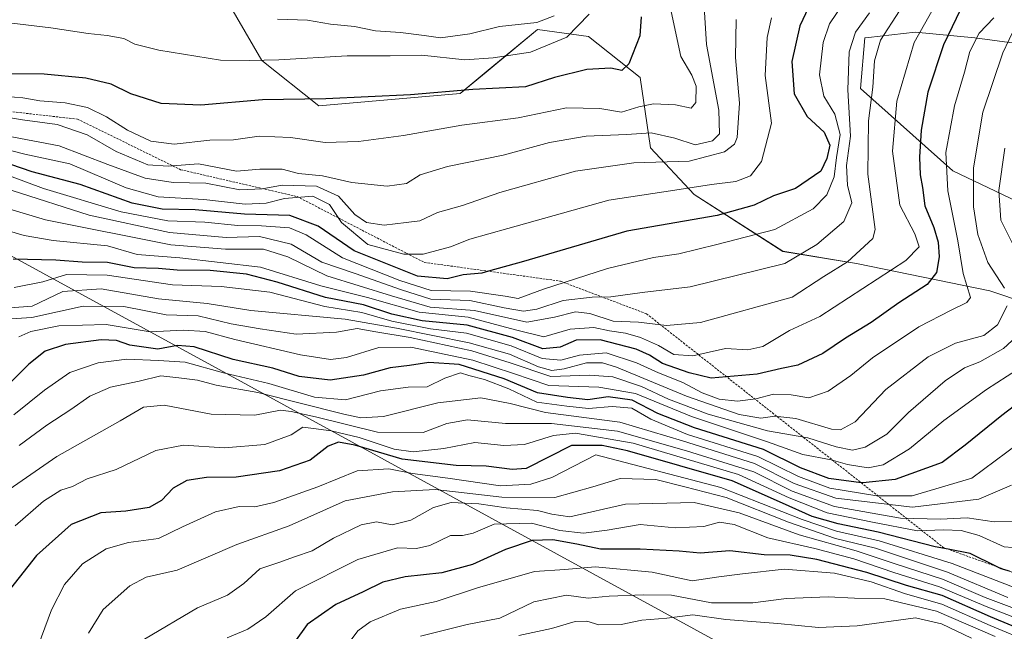
# Model space of a CAD drawing. Units: metres. Extents: x 641228 to 644680, y 4746076 to 4748460.
# Drawn here: x 644347 to 644569, y 4746483 to 4746621 of the extents above; entities that cross this region are included whole.
import ezdxf

# ---------------------------------------------------------------- set-up
doc = ezdxf.new("R2010")
doc.units = ezdxf.units.M
doc.header["$MEASUREMENT"] = 0
doc.linetypes.add('TRAZOS', pattern=[0.75, 0.5, -0.25])
for name, color, linetype, lineweight in [('Arbolado forestal CxS', 92, 'Continuous', 0), ('Curva de nivel maestra', 36, 'Continuous', 30), ('Curva de nivel normal', 36, 'Continuous', 0), ('Escarpado lineal', 39, 'TRAZOS', 0), ('Matorral CxS', 135, 'Continuous', 0)]:
    doc.layers.add(name, color=color, linetype=linetype, lineweight=lineweight)

# ---------------------------------------------------------------- blocks, each defined once
blk = doc.blocks.new('*U150')
at = {"layer": 'Arbolado forestal CxS', "color": 92, "linetype": 'Continuous', "lineweight": 0}
for points in [[(644598.6201, 4746548.1841, 1183.9029), (644565.3039, 4746559.3757, 1215.7382), (644535.2925, 4746565.5741, 1230.9171), (644518.7087, 4746568.3133, 1239.0493), (644498.6881, 4746581.1243, 1251.4338), (644488.8887, 4746591.6633, 1259.8684), (644486.5741, 4746607.4779, 1272.0187), (644474.9035, 4746616.6969, 1276.9731), (644463.4297, 4746618.3013, 1280.279), (644451.8749, 4746608.7253, 1275.0554), (644446.0195, 4746603.8727, 1272.0814), (644414.1269, 4746601.0773, 1272.3592), (644401.3265, 4746611.3253, 1277.7085), (644378.2877, 4746651.0321, 1299.0315), (644365.4871, 4746666.4031, 1313.4507), (644339.8879, 4746677.9313, 1319.3727)], [(644589.3279, 4746612.7153, 1194.9023), (644561.9213, 4746616.4405, 1217.4043), (644548.5285, 4746617.7267, 1227.1115), (644537.9965, 4746616.5227, 1234.2978), (644537.1517, 4746616.4261, 1234.8983), (644536.1783, 4746604.9701, 1234.8211), (644556.9815, 4746586.4641, 1216.5042), (644629.0027, 4746552.1577, 1161.3517)]]:
    blk.add_polyline3d(points, dxfattribs=at)
blk = doc.blocks.new('*U151')
at = {"layer": 'Matorral CxS', "color": 135, "linetype": 'Continuous', "lineweight": 0}
for points in [[(644339.89, 4746677.93, 1319.37), (644365.49, 4746666.4, 1313.45), (644378.29, 4746651.03, 1299.03), (644401.33, 4746611.33, 1277.71), (644414.13, 4746601.08, 1272.36), (644446.02, 4746603.87, 1272.08), (644451.87, 4746608.73, 1275.06), (644463.43, 4746618.3, 1280.28), (644474.9, 4746616.7, 1276.97), (644486.57, 4746607.48, 1272.02), (644488.89, 4746591.66, 1259.87), (644498.69, 4746581.12, 1251.43), (644518.71, 4746568.31, 1239.05), (644535.29, 4746565.57, 1230.92), (644565.3, 4746559.38, 1215.74), (644598.62, 4746548.18, 1183.9)], [(644629, 4746552.16, 1161.35), (644556.98, 4746586.46, 1216.5), (644536.18, 4746604.97, 1234.82), (644537.15, 4746616.43, 1234.9), (644538, 4746616.52, 1234.3), (644548.53, 4746617.73, 1227.11), (644561.92, 4746616.44, 1217.4), (644589.33, 4746612.72, 1194.9)], [(644442.2, 4746817.27, 1367.2), (644512.12, 4746773.89, 1321.13), (644568.49, 4746755.05, 1283.14), (644653.51, 4746709.66, 1213.43), (644668.57, 4746699.38, 1196.04), (644669.87, 4746637.72, 1153.61), (644654.65, 4746644.8, 1163.44), (644639.29, 4746637.12, 1167.31), (644630.33, 4746616.62, 1169.03), (644626.49, 4746601.25, 1167.73), (644645.69, 4746576.92, 1152.87), (644668.73, 4746539.77, 1134.69), (644671.98, 4746537.56, 1132.35), (644673.51, 4746464.96, 1125.58), (644672.43, 4746465.77, 1126.5), (644650.66, 4746468.33, 1141.69), (644674.04, 4746440.02, 1124.13), (644675.27, 4746381.26, 1058.76), (644675.27, 4746381.26, 1058.76), (644561.06, 4746449.12, 1100.77), (644343.87, 4746567.84, 1223.71), (644254.27, 4746602.43, 1220.82), (644215.87, 4746640.85, 1233.23), (644020.12, 4746736.82, 1240.73)]]:
    blk.add_polyline3d(points, dxfattribs=at)
blk = doc.blocks.new('*U155')
at = {"layer": 'Arbolado forestal CxS', "color": 92, "linetype": 'Continuous', "lineweight": 0}
for points in [[(644339.8879, 4746677.9313, 1319.3727), (644365.4871, 4746666.4031, 1313.4507), (644378.2877, 4746651.0321, 1299.0315), (644401.3265, 4746611.3253, 1277.7085), (644414.1269, 4746601.0773, 1272.3592), (644446.0195, 4746603.8727, 1272.0814), (644451.8749, 4746608.7253, 1275.0554), (644463.4297, 4746618.3013, 1280.279), (644474.9035, 4746616.6969, 1276.9731), (644486.5741, 4746607.4779, 1272.0187), (644488.8887, 4746591.6633, 1259.8684), (644498.6881, 4746581.1243, 1251.4338), (644518.7087, 4746568.3133, 1239.0493), (644535.2925, 4746565.5741, 1230.9171), (644565.3039, 4746559.3757, 1215.7382), (644598.6201, 4746548.1841, 1183.9029)], [(644629.0027, 4746552.1577, 1161.3517), (644556.9815, 4746586.4641, 1216.5042), (644536.1783, 4746604.9701, 1234.8211), (644537.1517, 4746616.4261, 1234.8983), (644537.9965, 4746616.5227, 1234.2978), (644548.5285, 4746617.7267, 1227.1115), (644561.9213, 4746616.4405, 1217.4043), (644589.3279, 4746612.7153, 1194.9023)]]:
    blk.add_polyline3d(points, dxfattribs=at)
blk = doc.blocks.new('*U160')
at = {"layer": 'Matorral CxS', "color": 135, "linetype": 'Continuous', "lineweight": 0}
for points in [[(644339.8879, 4746677.9313, 1319.3727), (644365.4871, 4746666.4031, 1313.4507), (644378.2877, 4746651.0321, 1299.0315), (644401.3265, 4746611.3253, 1277.7085), (644414.1269, 4746601.0773, 1272.3592), (644446.0195, 4746603.8727, 1272.0814), (644451.8749, 4746608.7253, 1275.0554), (644463.4297, 4746618.3013, 1280.279), (644474.9035, 4746616.6969, 1276.9731), (644486.5741, 4746607.4779, 1272.0187), (644488.8887, 4746591.6633, 1259.8684), (644498.6881, 4746581.1243, 1251.4338), (644518.7087, 4746568.3133, 1239.0493), (644535.2925, 4746565.5741, 1230.9171), (644565.3039, 4746559.3757, 1215.7382), (644598.6201, 4746548.1841, 1183.9029)], [(644629.0027, 4746552.1577, 1161.3517), (644556.9815, 4746586.4641, 1216.5042), (644536.1783, 4746604.9701, 1234.8211), (644537.1517, 4746616.4261, 1234.8983), (644537.9965, 4746616.5227, 1234.2978), (644548.5285, 4746617.7267, 1227.1115), (644561.9213, 4746616.4405, 1217.4043), (644589.3279, 4746612.7153, 1194.9023)]]:
    blk.add_polyline3d(points, dxfattribs=at)
blk = doc.blocks.new('*U169')
at = {"layer": 'Curva de nivel normal', "color": 36, "linetype": 'Continuous', "lineweight": 0}
blk.add_polyline3d([(644532.33, 4746624.24, 1245), (644529.22, 4746619.61, 1245), (644527.77, 4746615.4, 1245), (644526.96, 4746608.11, 1245), (644527.94, 4746603.25, 1245), (644530.42, 4746599.24, 1245), (644531.64, 4746594.64, 1245), (644530.8, 4746589.49, 1245), (644530.28, 4746585.12, 1245), (644528.59, 4746581.01, 1245), (644525.5, 4746577.88, 1245), (644516.92, 4746573.2, 1245), (644503.83, 4746569.83, 1245), (644495.25, 4746567.72, 1245), (644489.58, 4746566.9, 1245), (644479.22, 4746564.48, 1245), (644464.8, 4746559.77, 1245), (644459.03, 4746557.68, 1245), (644456.16, 4746558.24, 1245), (644448.36, 4746559.37, 1245), (644439.43, 4746559.51, 1245), (644432.42, 4746561.74, 1245), (644419.5, 4746566.82, 1245), (644411.28, 4746572.01, 1245), (644407.53, 4746573.63, 1245), (644401.25, 4746574.08, 1245), (644395.9, 4746574.14, 1245), (644388.48, 4746574.9, 1245), (644380.17, 4746575.16, 1245), (644369.6, 4746577.25, 1245), (644352.16, 4746582.48, 1245), (644338.56, 4746587.54, 1245)], dxfattribs=at)
blk = doc.blocks.new('*U174')
at = {"layer": 'Curva de nivel normal', "color": 36, "linetype": 'Continuous', "lineweight": 0}
blk.add_polyline3d([(644501, 4746623.44, 1265), (644501.49, 4746614.91, 1265), (644504.25, 4746600.13, 1265), (644504.46, 4746594.82, 1265), (644502.87, 4746593.19, 1265), (644498.98, 4746592.28, 1265), (644494.34, 4746593.81, 1265), (644489.03, 4746595.02, 1265), (644483.48, 4746594.66, 1265), (644474.37, 4746594.23, 1265), (644466.11, 4746592.83, 1265), (644455.72, 4746590.02, 1265), (644443.16, 4746587.42, 1265), (644436.97, 4746585.54, 1265), (644433.9, 4746583.57, 1265), (644429.56, 4746583, 1265), (644421.57, 4746583.82, 1265), (644414.97, 4746585.29, 1265), (644409.55, 4746585.87, 1265), (644405.86, 4746586.82, 1265), (644400.88, 4746586.83, 1265), (644395.58, 4746586.36, 1265), (644387.08, 4746588, 1265), (644380.23, 4746587.5, 1265), (644375.66, 4746587.83, 1265), (644368.5, 4746590.82, 1265), (644361.98, 4746594.55, 1265), (644355.2, 4746596.9, 1265), (644347.43, 4746597.93, 1265), (644336.34, 4746599.72, 1265)], dxfattribs=at)
blk = doc.blocks.new('*U181')
at = {"layer": 'Curva de nivel normal', "color": 36, "linetype": 'Continuous', "lineweight": 0}
blk.add_polyline3d([(644493.52, 4746622.39, 1270), (644495.75, 4746612.19, 1270), (644498.23, 4746608.04, 1270), (644499.2, 4746605.54, 1270), (644499.09, 4746601.84, 1270), (644498.07, 4746600.54, 1270), (644494.55, 4746601.35, 1270), (644489.59, 4746601.57, 1270), (644486.26, 4746600.91, 1270), (644482.34, 4746599.66, 1270), (644477.5, 4746600.49, 1270), (644469.94, 4746600.62, 1270), (644459.09, 4746598.39, 1270), (644446.37, 4746596.77, 1270), (644433.25, 4746594.43, 1270), (644423.13, 4746593.05, 1270), (644415.61, 4746592.87, 1270), (644407.77, 4746593.97, 1270), (644400.74, 4746594.24, 1270), (644394.91, 4746593.46, 1270), (644389.58, 4746593.39, 1270), (644381.58, 4746592.48, 1270), (644376.29, 4746593.17, 1270), (644371.03, 4746595.62, 1270), (644366.33, 4746598.65, 1270), (644362.04, 4746600.69, 1270), (644357.01, 4746601.8, 1270), (644351.32, 4746602.22, 1270), (644347.45, 4746602.91, 1270), (644341.74, 4746603.39, 1270)], dxfattribs=at)
blk = doc.blocks.new('*U183')
at = {"layer": 'Curva de nivel normal', "color": 36, "linetype": 'Continuous', "lineweight": 0}
blk.add_polyline3d([(644538.25, 4746622.06, 1240), (644535.07, 4746617.72, 1240), (644533.63, 4746613.24, 1240), (644533.36, 4746604.72, 1240), (644533.95, 4746594.25, 1240), (644533.05, 4746587.64, 1240), (644533.29, 4746583.25, 1240), (644534.24, 4746579.23, 1240), (644532.46, 4746575, 1240), (644526.38, 4746569.88, 1240), (644519.12, 4746565.57, 1240), (644497.79, 4746560.32, 1240), (644487.01, 4746559.03, 1240), (644479.95, 4746558.09, 1240), (644475.74, 4746558.02, 1240), (644469.17, 4746557.24, 1240), (644463.31, 4746555.26, 1240), (644460.24, 4746554.8, 1240), (644455.9, 4746555.56, 1240), (644448.21, 4746557.24, 1240), (644439.39, 4746557.53, 1240), (644432.75, 4746559.64, 1240), (644422.35, 4746563.33, 1240), (644414.83, 4746565.9, 1240), (644407.89, 4746569.95, 1240), (644400.78, 4746571.66, 1240), (644393.29, 4746571.42, 1240), (644380.48, 4746572.57, 1240), (644362.39, 4746576.45, 1240), (644345.07, 4746582.04, 1240)], dxfattribs=at)
blk = doc.blocks.new('*U195')
at = {"layer": 'Curva de nivel normal', "color": 36, "linetype": 'Continuous', "lineweight": 0}
blk.add_polyline3d([(644516.18, 4746620.9, 1255), (644515.14, 4746616.49, 1255), (644514.7, 4746607.9, 1255), (644516.18, 4746597.23, 1255), (644513.86, 4746588.56, 1255), (644511.38, 4746585.33, 1255), (644508.13, 4746584.02, 1255), (644502.6, 4746583.35, 1255), (644494.39, 4746582.1, 1255), (644479.48, 4746579.82, 1255), (644456.76, 4746573.43, 1255), (644448.18, 4746571.06, 1255), (644443.83, 4746569.36, 1255), (644437.66, 4746567.67, 1255), (644433.34, 4746567.66, 1255), (644425.21, 4746569.84, 1255), (644419.28, 4746574.82, 1255), (644416.59, 4746578.88, 1255), (644412.78, 4746580.74, 1255), (644406.4, 4746580.22, 1255), (644402.28, 4746579.16, 1255), (644397.55, 4746578.94, 1255), (644388.25, 4746580, 1255), (644377.95, 4746580.59, 1255), (644370.74, 4746582.59, 1255), (644358.06, 4746588.04, 1255), (644347.94, 4746590.24, 1255), (644335.26, 4746593.47, 1255)], dxfattribs=at)
blk = doc.blocks.new('*U201')
at = {"layer": 'Curva de nivel normal', "color": 36, "linetype": 'Continuous', "lineweight": 0}
blk.add_polyline3d([(644508.2, 4746620.56, 1260), (644508.01, 4746611.96, 1260), (644508.92, 4746601.69, 1260), (644508.37, 4746593.93, 1260), (644507.81, 4746592.5, 1260), (644505.58, 4746590.7, 1260), (644497.58, 4746588.62, 1260), (644485.1, 4746588.28, 1260), (644471.96, 4746586.41, 1260), (644454.92, 4746581.56, 1260), (644446.53, 4746578.62, 1260), (644440.91, 4746577.07, 1260), (644436.9, 4746575.19, 1260), (644433.85, 4746574.83, 1260), (644428.9, 4746574.18, 1260), (644424.91, 4746574.81, 1260), (644422.25, 4746576.63, 1260), (644418.6, 4746580.72, 1260), (644413.62, 4746583.01, 1260), (644405.9, 4746583.23, 1260), (644401.37, 4746582.36, 1260), (644396.36, 4746582.18, 1260), (644388.7, 4746583.71, 1260), (644381.33, 4746583.82, 1260), (644375.05, 4746584.78, 1260), (644366.62, 4746587.91, 1260), (644355.68, 4746592.11, 1260), (644339.36, 4746595.17, 1260)], dxfattribs=at)
blk = doc.blocks.new('*U202')
at = {"layer": 'Curva de nivel normal', "color": 36, "linetype": 'Continuous', "lineweight": 0}
blk.add_polyline3d([(644554.59, 4746626.67, 1230), (644548.32, 4746615.41, 1230), (644544.38, 4746602.13, 1230), (644543.42, 4746590.86, 1230), (644545.05, 4746578.73, 1230), (644548.47, 4746572.26, 1230), (644549.44, 4746569.32, 1230), (644546.4, 4746566.23, 1230), (644527, 4746553.63, 1230), (644520.19, 4746550.45, 1230), (644514.2, 4746546.85, 1230), (644510.82, 4746546.13, 1230), (644505.78, 4746546.43, 1230), (644498.43, 4746544.74, 1230), (644494.15, 4746545.08, 1230), (644490.67, 4746547.12, 1230), (644486.64, 4746548.9, 1230), (644483.22, 4746549.86, 1230), (644479.67, 4746550.36, 1230), (644476.13, 4746551.18, 1230), (644470.8, 4746550.75, 1230), (644464.82, 4746549.04, 1230), (644458.49, 4746550.62, 1230), (644447.8, 4746553.45, 1230), (644436.75, 4746554.6, 1230), (644425.1, 4746557.9, 1230), (644414.64, 4746560.52, 1230), (644400.99, 4746564.74, 1230), (644382.82, 4746566.81, 1230), (644373.22, 4746567.58, 1230), (644366.51, 4746569.56, 1230), (644354.3, 4746570.76, 1230), (644347.74, 4746571.87, 1230), (644339.83, 4746574.23, 1230)], dxfattribs=at)
blk = doc.blocks.new('*U204')
at = {"layer": 'Curva de nivel normal', "color": 36, "linetype": 'Continuous', "lineweight": 0}
blk.add_polyline3d([(644544.95, 4746622.5, 1235), (644540.72, 4746615.89, 1235), (644539.32, 4746611.26, 1235), (644539, 4746605.32, 1235), (644537.97, 4746597.75, 1235), (644537.88, 4746585.68, 1235), (644539.49, 4746573.22, 1235), (644538.94, 4746571.17, 1235), (644533.25, 4746565.96, 1235), (644527.91, 4746562.66, 1235), (644520.78, 4746558, 1235), (644500.12, 4746552.3, 1235), (644492.49, 4746551.56, 1235), (644486.21, 4746552.34, 1235), (644480.49, 4746552.59, 1235), (644475.25, 4746554.31, 1235), (644472, 4746554.65, 1235), (644467.27, 4746553.5, 1235), (644461, 4746552.33, 1235), (644449.24, 4746554.96, 1235), (644439.21, 4746555.75, 1235), (644430.5, 4746558.29, 1235), (644415.95, 4746562.79, 1235), (644407.15, 4746567.1, 1235), (644401.72, 4746568.78, 1235), (644393.11, 4746568.79, 1235), (644380.8, 4746569.77, 1235), (644352.58, 4746575.41, 1235), (644343.77, 4746578.01, 1235)], dxfattribs=at)
blk = doc.blocks.new('*U209')
at = {"layer": 'Curva de nivel normal', "color": 36, "linetype": 'Continuous', "lineweight": 0}
blk.add_polyline3d([(644579.7, 4746530.83, 1195), (644561.27, 4746517.23, 1195), (644547.85, 4746513.23, 1195), (644539.85, 4746513.19, 1195), (644529.32, 4746514.91, 1195), (644522.25, 4746517.57, 1195), (644513.1, 4746522.08, 1195), (644497.2, 4746527.07, 1195), (644488.99, 4746530.5, 1195), (644484.71, 4746532.96, 1195), (644480.28, 4746533.36, 1195), (644474.91, 4746532.9, 1195), (644470, 4746533.39, 1195), (644463.3, 4746534.33, 1195), (644456.98, 4746537.3, 1195), (644451.47, 4746539.46, 1195), (644447.98, 4746540.31, 1195), (644446.08, 4746540.91, 1195), (644442.58, 4746539.71, 1195), (644438.58, 4746537.76, 1195), (644434.25, 4746537.68, 1195), (644428.07, 4746536.88, 1195), (644420.14, 4746534.81, 1195), (644413.2, 4746535.46, 1195), (644402.86, 4746538.55, 1195), (644392.7, 4746540.92, 1195), (644384.05, 4746543.33, 1195), (644378.03, 4746543.73, 1195), (644370.91, 4746544.04, 1195), (644364.46, 4746543.2, 1195), (644358.09, 4746540.97, 1195), (644352.35, 4746537.06, 1195), (644345.47, 4746531.45, 1195)], dxfattribs=at)
blk = doc.blocks.new('*U211')
at = {"layer": 'Curva de nivel normal', "color": 36, "linetype": 'Continuous', "lineweight": 0}
blk.add_polyline3d([(644475.06, 4746621.76, 1280), (644470.01, 4746616.58, 1280), (644461.86, 4746613.17, 1280), (644453.44, 4746611.94, 1280), (644447.02, 4746611.46, 1280), (644437.39, 4746612.53, 1280), (644430.21, 4746612.38, 1280), (644420.56, 4746612.34, 1280), (644405.17, 4746611.45, 1280), (644398.56, 4746611.35, 1280), (644392.04, 4746611.42, 1280), (644378.09, 4746613.61, 1280), (644372.71, 4746615.01, 1280), (644370.22, 4746616.24, 1280), (644366.47, 4746616.98, 1280), (644362.21, 4746617.41, 1280), (644353.78, 4746618.66, 1280), (644336.81, 4746620.68, 1280)], dxfattribs=at)
blk = doc.blocks.new('*U213')
at = {"layer": 'Curva de nivel normal', "color": 36, "linetype": 'Continuous', "lineweight": 0}
blk.add_polyline3d([(644467.2, 4746621.4, 1285), (644463.29, 4746619.89, 1285), (644454.89, 4746618.97, 1285), (644448.16, 4746617.35, 1285), (644441.58, 4746616.43, 1285), (644437.91, 4746616.97, 1285), (644432.58, 4746617.62, 1285), (644426.9, 4746617.98, 1285), (644422.21, 4746618.95, 1285), (644416.82, 4746619.49, 1285), (644411.59, 4746620.42, 1285), (644404.83, 4746620.64, 1285)], dxfattribs=at)
blk = doc.blocks.new('*U217')
at = {"layer": 'Curva de nivel maestra', "color": 36, "linetype": 'Continuous', "lineweight": 30}
for points in [[(644506.02, 4746540.04, 1225), (644502.58, 4746539.73, 1225), (644497.58, 4746540.9, 1225), (644491.58, 4746543.04, 1225), (644488.65, 4746544.94, 1225), (644485.62, 4746546.23, 1225), (644477.57, 4746548.4, 1225), (644472.16, 4746548.31, 1225), (644468.56, 4746546.68, 1225), (644464.59, 4746546.36, 1225), (644457.82, 4746548.86, 1225), (644447.55, 4746551.66, 1225), (644437.41, 4746552.64, 1225), (644430.58, 4746554.14, 1225), (644424.24, 4746556.26, 1225), (644415.68, 4746557.89, 1225), (644404.76, 4746561.4, 1225), (644397.87, 4746563.16, 1225), (644389.66, 4746563.97, 1225), (644382.21, 4746564.09, 1225), (644378.03, 4746564.42, 1225), (644372.58, 4746564.58, 1225), (644366.58, 4746565.77, 1225), (644360.8, 4746565.86, 1225), (644354.92, 4746566.3, 1225), (644345.26, 4746566.55, 1225)], [(644569.12, 4746645.9, 1225), (644565.58, 4746642.04, 1225), (644562.07, 4746633.56, 1225), (644559.67, 4746624.87, 1225), (644554.87, 4746614.86, 1225), (644551.38, 4746604.18, 1225), (644549.87, 4746595.64, 1225), (644549.49, 4746589.56, 1225), (644549.64, 4746585.53, 1225), (644550.19, 4746582.68, 1225), (644550.68, 4746578.58, 1225), (644552.7, 4746573.69, 1225), (644553.68, 4746570.34, 1225), (644553.9, 4746567.09, 1225), (644553.33, 4746563.56, 1225), (644551.18, 4746560.83, 1225), (644544.86, 4746556.74, 1225), (644538.58, 4746552.27, 1225), (644532.82, 4746548.75, 1225), (644527.69, 4746545.31, 1225), (644522.08, 4746542.63, 1225), (644518.39, 4746541.87, 1225), (644512.91, 4746540.66, 1225), (644506.02, 4746540.04, 1225)]]:
    blk.add_polyline3d(points, dxfattribs=at)
blk = doc.blocks.new('*U218')
at = {"layer": 'Curva de nivel maestra', "color": 36, "linetype": 'Continuous', "lineweight": 30}
for points in [[(644452.3722, 4746563.8239, 1250), (644450.91, 4746563.42, 1250), (644446.7, 4746563.02, 1250), (644443.09, 4746562.08, 1250), (644436.4, 4746562.72, 1250), (644422.12, 4746568.44, 1250), (644414.03, 4746573.96, 1250), (644407.64, 4746576.41, 1250), (644397.39, 4746576.65, 1250), (644386.29, 4746577.68, 1250), (644378.89, 4746577.84, 1250), (644372.1, 4746579.16, 1250), (644360.37, 4746583.35, 1250), (644349.6, 4746586.22, 1250), (644335.29, 4746591.12, 1250)], [(644527.01, 4746628.78, 1250), (644522.52, 4746619.1, 1250), (644520.76, 4746611.12, 1250), (644521.25, 4746603.78, 1250), (644524.15, 4746598.72, 1250), (644527.98, 4746595.13, 1250), (644529.26, 4746592.2, 1250), (644528.61, 4746589.2, 1250), (644527.28, 4746586.38, 1250), (644521.53, 4746582.46, 1250), (644516.6, 4746580.83, 1250), (644512.23, 4746578.72, 1250), (644503.91, 4746576.39, 1250), (644483.58, 4746572.87, 1250), (644460.25, 4746566, 1250), (644452.3722, 4746563.8239, 1250)]]:
    blk.add_polyline3d(points, dxfattribs=at)
blk = doc.blocks.new('*U220')
at = {"layer": 'Curva de nivel maestra', "color": 36, "linetype": 'Continuous', "lineweight": 30}
blk.add_polyline3d([(644486.81, 4746621.14, 1275), (644486.46, 4746616.86, 1275), (644484.01, 4746610.57, 1275), (644482.42, 4746609.03, 1275), (644479.98, 4746609.56, 1275), (644474.53, 4746609.32, 1275), (644467.27, 4746607.51, 1275), (644460.74, 4746605.42, 1275), (644448.87, 4746604.76, 1275), (644434.79, 4746603.55, 1275), (644415.7, 4746602.71, 1275), (644401.46, 4746602.45, 1275), (644387.58, 4746601.23, 1275), (644378.61, 4746601.59, 1275), (644371.79, 4746603.77, 1275), (644367.34, 4746606, 1275), (644361.64, 4746607.3, 1275), (644352.24, 4746608.22, 1275), (644343.67, 4746608.34, 1275)], dxfattribs=at)
blk = doc.blocks.new('*U224')
at = {"layer": 'Curva de nivel maestra', "color": 36, "linetype": 'Continuous', "lineweight": 30}
for points in [[(644536.3568, 4746516.157, 1200), (644529.04, 4746517.13, 1200), (644522.64, 4746519.54, 1200), (644514.32, 4746523.63, 1200), (644498.82, 4746528.52, 1200), (644490.57, 4746531.77, 1200), (644484.76, 4746534.8, 1200), (644479.33, 4746535.52, 1200), (644474.73, 4746534.86, 1200), (644470.21, 4746535.4, 1200), (644463.44, 4746536.43, 1200), (644455.94, 4746539.59, 1200), (644445.77, 4746542.79, 1200), (644438.95, 4746543.27, 1200), (644434.58, 4746542.59, 1200), (644430.25, 4746542.09, 1200), (644424.25, 4746540.44, 1200), (644416.7, 4746539.28, 1200), (644409.74, 4746540.13, 1200), (644403.76, 4746541.95, 1200), (644394.85, 4746543.97, 1200), (644386.1, 4746546.76, 1200), (644382.28, 4746547.07, 1200), (644377.92, 4746546.3, 1200), (644371.59, 4746547.19, 1200), (644368.58, 4746548.23, 1200), (644365.12, 4746548.36, 1200), (644357.06, 4746547.28, 1200), (644352.5, 4746545.8, 1200), (644348.79, 4746542.89, 1200), (644344.63, 4746538.64, 1200)], [(644578.14, 4746539.07, 1200), (644568.04, 4746531.33, 1200), (644559.74, 4746524.61, 1200), (644554.58, 4746520.76, 1200), (644544.03, 4746516.88, 1200), (644536.71, 4746516.11, 1200), (644536.3568, 4746516.157, 1200)]]:
    blk.add_polyline3d(points, dxfattribs=at)
blk = doc.blocks.new('*U226')
at = {"layer": 'Curva de nivel maestra', "color": 36, "linetype": 'Continuous', "lineweight": 30}
blk.add_polyline3d([(644569.7377, 4746496.2329, 1175), (644567.91, 4746496.73, 1175), (644566.81, 4746497.2784, 1175), (644560.91, 4746500.22, 1175), (644555.9397, 4746501.1602, 1175), (644552.98, 4746501.72, 1175), (644540.18, 4746505.05, 1175), (644531.15, 4746506.9, 1175), (644525.29, 4746508.55, 1175), (644518.61, 4746511.59, 1175), (644507.25, 4746516.57, 1175), (644483.7, 4746523.38, 1175), (644478.02, 4746524.53, 1175), (644471.12, 4746524.53, 1175), (644460.86, 4746519.4, 1175), (644457.74, 4746519.14, 1175), (644451.87, 4746519.88, 1175), (644445.07, 4746520.02, 1175), (644432.93, 4746521.5, 1175), (644422.3, 4746524.6, 1175), (644418.59, 4746525.29, 1175), (644416.25, 4746524.4, 1175), (644412.18, 4746521.24, 1175), (644405.29, 4746518.85, 1175), (644395.51, 4746517.4, 1175), (644388.85, 4746517.33, 1175), (644384.44, 4746516.69, 1175), (644381.31, 4746514.93, 1175), (644378.7, 4746512.17, 1175), (644375.91, 4746510.6, 1175), (644370.69, 4746509.74, 1175), (644365.01, 4746509.41, 1175), (644358.36, 4746506.72, 1175), (644350.58, 4746499.79, 1175), (644342.76, 4746489.83, 1175)], dxfattribs=at)

msp = doc.modelspace()

# ---------------------------------------------------------------- linework, layer by layer
at = {"layer": 'Arbolado forestal CxS', "color": 92, "linetype": 'Continuous', "lineweight": 0}
for points in [[(644020.12, 4746736.82, 1240.73), (644215.87, 4746640.85, 1233.23), (644254.27, 4746602.43, 1220.82), (644343.87, 4746567.84, 1223.71), (644561.06, 4746449.12, 1100.77), (644675.27, 4746381.26, 1058.76), (644679.79, 4746166.92, 950.11), (644655.24, 4746174.41, 950.54), (644633.48, 4746180.82, 950.68), (644622.91, 4746174.15, 945.81), (644619.39, 4746155.2, 934.92), (644630.45, 4746152.75, 934.99), (644648.41, 4746145.63, 934.19), (643310.2, 4746117.83, 827.33)], [(644020.12, 4746736.82, 1240.73), (644215.87, 4746640.85, 1233.23), (644254.27, 4746602.43, 1220.82), (644343.87, 4746567.84, 1223.71), (644561.06, 4746449.12, 1100.77), (644675.27, 4746381.26, 1058.76)]]:
    msp.add_polyline3d(points, dxfattribs=at)
at = {"layer": 'Curva de nivel maestra', "color": 36, "linetype": 'Continuous', "lineweight": 30}
msp.add_polyline3d([(644584.11, 4746478.24, 1150), (644565.46, 4746485.94, 1150), (644554.58, 4746490.74, 1150), (644546.58, 4746493.04, 1150), (644537.6, 4746495.95, 1150), (644526.35, 4746498.9, 1150), (644520.33, 4746499.82, 1150), (644514.49, 4746499.95, 1150), (644506.77, 4746500.8, 1150), (644500.08, 4746500.32, 1150), (644495.37, 4746500.71, 1150), (644486.58, 4746501.22, 1150), (644477.58, 4746501.17, 1150), (644472.25, 4746502.32, 1150), (644466.91, 4746503.3, 1150), (644462.25, 4746503.14, 1150), (644456.22, 4746501.13, 1150), (644448.79, 4746497.7, 1150), (644441.88, 4746495.89, 1150), (644433.58, 4746494.95, 1150), (644428.58, 4746493.76, 1150), (644424.18, 4746491.54, 1150), (644417.99, 4746488.7, 1150), (644411.52, 4746484.23, 1150), (644408.66, 4746480.2, 1150)], dxfattribs=at)
at = {"layer": 'Curva de nivel normal', "color": 36, "linetype": 'Continuous', "lineweight": 0}
for points in [[(644566.25, 4746620.95, 1220), (644562.96, 4746617.47, 1220), (644560.86, 4746613.33, 1220), (644559.64, 4746608.7, 1220), (644557.38, 4746601.13, 1220), (644555.43, 4746590.62, 1220), (644555.86, 4746581.98, 1220), (644558.13, 4746570.65, 1220), (644559.36, 4746563.33, 1220), (644561.01, 4746557.92, 1220), (644560.16, 4746556.76, 1220), (644556.6, 4746555.08, 1220), (644549.33, 4746551.29, 1220), (644538.91, 4746544.31, 1220), (644534, 4746540.32, 1220), (644528.91, 4746536.77, 1220), (644524.58, 4746535.33, 1220), (644520.58, 4746535.96, 1220), (644516.58, 4746536.14, 1220), (644512.58, 4746535.09, 1220), (644508.52, 4746534.56, 1220), (644504.35, 4746535.03, 1220), (644500.52, 4746536.43, 1220), (644496.19, 4746538.72, 1220), (644490.66, 4746540.9, 1220), (644485.76, 4746543.22, 1220), (644478.89, 4746545.41, 1220), (644472.91, 4746544.94, 1220), (644468.65, 4746543.82, 1220), (644464.48, 4746544.18, 1220), (644457.46, 4746546.98, 1220), (644447.41, 4746549.88, 1220), (644439.32, 4746550.84, 1220), (644430.62, 4746552.61, 1220), (644423.88, 4746554.53, 1220), (644415.52, 4746555.91, 1220), (644403.15, 4746559.14, 1220), (644392.19, 4746560.4, 1220), (644381.2, 4746560.77, 1220), (644366.45, 4746562.94, 1220), (644357.3, 4746563.07, 1220), (644351.98, 4746561.45, 1220), (644345.53, 4746560.16, 1220)], [(644568.64, 4746559.99, 1215), (644564.86, 4746565.79, 1215), (644562.66, 4746572.08, 1215), (644561.66, 4746578.31, 1215), (644561.66, 4746587.12, 1215), (644563.78, 4746599.64, 1215), (644568.24, 4746613.08, 1215), (644571.13, 4746619.03, 1215)], [(644571.44, 4746568.09, 1210), (644567.8, 4746575.35, 1210), (644567.36, 4746582.01, 1210), (644568.69, 4746591.56, 1210)], [(644344.62, 4746555.6, 1215), (644349.56, 4746555.97, 1215), (644356.47, 4746559.24, 1215), (644365.11, 4746559.85, 1215), (644378.07, 4746557.6, 1215), (644389, 4746556.58, 1215), (644398.81, 4746554.96, 1215), (644420.11, 4746553.05, 1215), (644431.66, 4746550.98, 1215), (644448.06, 4746547.71, 1215), (644457.1, 4746545.17, 1215), (644463.62, 4746542.32, 1215), (644466.62, 4746541.47, 1215), (644469.46, 4746541.8, 1215), (644474.44, 4746543.17, 1215), (644478.09, 4746543.17, 1215), (644481.22, 4746542.2, 1215), (644496.96, 4746535.69, 1215), (644508.87, 4746531.52, 1215), (644513.76, 4746530.74, 1215), (644516.88, 4746531.2, 1215), (644521.63, 4746530.62, 1215), (644529.69, 4746528.24, 1215), (644531.72, 4746528.1, 1215), (644535.02, 4746529.86, 1215), (644541.92, 4746537.18, 1215), (644551.41, 4746544.5, 1215), (644557.63, 4746547.59, 1215), (644564, 4746549.31, 1215), (644567.06, 4746551.76, 1215), (644569.26, 4746556.03, 1215)], [(644341.24, 4746552.85, 1210), (644349.48, 4746553.42, 1210), (644361.04, 4746555.93, 1210), (644370.25, 4746555.91, 1210), (644379.77, 4746554, 1210), (644386.96, 4746553.8, 1210), (644394.44, 4746551.94, 1210), (644400.96, 4746550.82, 1210), (644409.03, 4746549.65, 1210), (644418.13, 4746550.11, 1210), (644422.79, 4746550.9, 1210), (644426.97, 4746550.14, 1210), (644434.73, 4746548.89, 1210), (644448.62, 4746545.86, 1210), (644457.23, 4746543.15, 1210), (644466.43, 4746540.14, 1210), (644475.12, 4746540.44, 1210), (644480.4, 4746540.05, 1210), (644486.85, 4746537.84, 1210), (644492.92, 4746535.01, 1210), (644501.89, 4746531.62, 1210), (644515.25, 4746527.83, 1210), (644524.36, 4746526.25, 1210), (644530.68, 4746524.24, 1210), (644534.36, 4746523.47, 1210), (644537.25, 4746524.21, 1210), (644542.1, 4746527.08, 1210), (644547.01, 4746532.01, 1210), (644555.28, 4746539.12, 1210), (644559.6, 4746542.07, 1210), (644563.08, 4746543.43, 1210), (644568.38, 4746546.44, 1210), (644573.09, 4746550.7, 1210)], [(644346.58, 4746549.06, 1205), (644349.25, 4746550.22, 1205), (644355.58, 4746551.55, 1205), (644366.25, 4746551.81, 1205), (644376.19, 4746550.17, 1205), (644383.68, 4746550.56, 1205), (644388.52, 4746550.26, 1205), (644395.25, 4746548.42, 1205), (644410.01, 4746545, 1205), (644416.75, 4746543.91, 1205), (644420.41, 4746544.39, 1205), (644427.68, 4746546.65, 1205), (644434.91, 4746546.71, 1205), (644448.86, 4746543.8, 1205), (644458.04, 4746540.76, 1205), (644465.95, 4746538.06, 1205), (644477.25, 4746537.73, 1205), (644485.49, 4746536.26, 1205), (644498.11, 4746531.09, 1205), (644515.26, 4746525.41, 1205), (644523.17, 4746522.52, 1205), (644529.58, 4746521.31, 1205), (644533.25, 4746520.28, 1205), (644537.91, 4746519.54, 1205), (644541.32, 4746520.19, 1205), (644547.21, 4746523.78, 1205), (644554.99, 4746530.18, 1205), (644564.58, 4746537.15, 1205), (644573.93, 4746543.18, 1205)], [(644570.25, 4746515.62, 1190), (644562.83, 4746512.45, 1190), (644547.91, 4746510.68, 1190), (644530.66, 4746512.71, 1190), (644521.23, 4746515.98, 1190), (644512.33, 4746520.47, 1190), (644496.1, 4746525.58, 1190), (644481.99, 4746529.83, 1190), (644465.24, 4746532, 1190), (644457.24, 4746534, 1190), (644450.66, 4746535.32, 1190), (644440.98, 4746534.16, 1190), (644428.69, 4746531.12, 1190), (644423.61, 4746530.8, 1190), (644419.78, 4746531.62, 1190), (644400.38, 4746536.48, 1190), (644391.03, 4746538.14, 1190), (644386.79, 4746539.3, 1190), (644382.63, 4746539.84, 1190), (644378.53, 4746540.25, 1190), (644373.71, 4746539.04, 1190), (644367.2, 4746537.68, 1190), (644362.58, 4746535.68, 1190), (644358.25, 4746532.65, 1190), (644352.86, 4746529.14, 1190), (644346.65, 4746524.54, 1190)], [(644571.18, 4746507.52, 1185), (644566.3, 4746507.32, 1185), (644560.21, 4746508.26, 1185), (644554.22, 4746507.93, 1185), (644545.19, 4746508.19, 1185), (644530.32, 4746510.78, 1185), (644520.82, 4746514.25, 1185), (644512.19, 4746518.65, 1185), (644496.99, 4746523.38, 1185), (644481.41, 4746527.75, 1185), (644466.54, 4746529.52, 1185), (644456.25, 4746529.49, 1185), (644447.65, 4746530.31, 1185), (644442.97, 4746529.52, 1185), (644437.68, 4746527.48, 1185), (644427.34, 4746527.56, 1185), (644413.43, 4746530.98, 1185), (644407.89, 4746532.2, 1185), (644405.5, 4746532.48, 1185), (644399.72, 4746531.37, 1185), (644389.93, 4746531.58, 1185), (644379.29, 4746533.64, 1185), (644374.63, 4746533.19, 1185), (644369.38, 4746530.1, 1185), (644355.11, 4746522.09, 1185), (644342.43, 4746513.28, 1185)], [(644574.19, 4746501.29, 1180), (644568.59, 4746501.75, 1180), (644562.96, 4746504.28, 1180), (644558.84, 4746505.4, 1180), (644554.9, 4746505.55, 1180), (644549.05, 4746505.36, 1180), (644538.92, 4746507.24, 1180), (644528.71, 4746509.36, 1180), (644520.12, 4746512.77, 1180), (644508.71, 4746518.03, 1180), (644485.01, 4746525.06, 1180), (644472, 4746527.32, 1180), (644467.02, 4746526.8, 1180), (644460.5, 4746524.76, 1180), (644455.85, 4746524.54, 1180), (644449.3, 4746525.2, 1180), (644442.3, 4746523.9, 1180), (644435.41, 4746523.13, 1180), (644431.15, 4746523.71, 1180), (644423.23, 4746526.32, 1180), (644416.91, 4746527.87, 1180), (644412.92, 4746528.41, 1180), (644410.59, 4746528.72, 1180), (644407.92, 4746526.99, 1180), (644402, 4746524.78, 1180), (644392.91, 4746524.05, 1180), (644383.66, 4746524.63, 1180), (644377.44, 4746523.41, 1180), (644368.49, 4746519.18, 1180), (644361.99, 4746517.05, 1180), (644358.67, 4746515.34, 1180), (644356.04, 4746514.51, 1180), (644352.16, 4746511.98, 1180), (644345.77, 4746506.44, 1180)], [(644350.15, 4746477.36, 1170), (644353.94, 4746487.52, 1170), (644356.88, 4746493.24, 1170), (644360.91, 4746497.91, 1170), (644366.25, 4746501.24, 1170), (644371.28, 4746502.67, 1170), (644378.03, 4746503.62, 1170), (644383.43, 4746506.21, 1170), (644390.85, 4746509.62, 1170), (644396.2, 4746510.84, 1170), (644399.76, 4746510.74, 1170), (644404.03, 4746511.68, 1170), (644413.94, 4746515.26, 1170), (644422.79, 4746518.82, 1170), (644429.96, 4746519.29, 1170), (644435.25, 4746518.24, 1170), (644443.25, 4746517.23, 1170), (644455.07, 4746515.5, 1170), (644461.93, 4746515.86, 1170), (644466.66, 4746517.34, 1170), (644476.58, 4746522.46, 1170), (644504.73, 4746515.06, 1170), (644523.05, 4746507.85, 1170), (644530.82, 4746505.23, 1170), (644540.39, 4746503.1, 1170), (644556.86, 4746497.94, 1170), (644571.01, 4746492.47, 1170)], [(644362.26, 4746482.26, 1165), (644365.6, 4746487.59, 1165), (644371.6, 4746492.93, 1165), (644375.25, 4746494.88, 1165), (644382.27, 4746496.45, 1165), (644395.72, 4746502.26, 1165), (644407.46, 4746506.43, 1165), (644420.1, 4746512.1, 1165), (644430.79, 4746514.13, 1165), (644440.38, 4746514.63, 1165), (644455.42, 4746512.94, 1165), (644467.32, 4746512.85, 1165), (644475.88, 4746515.22, 1165), (644482.05, 4746517.11, 1165), (644490.05, 4746516.87, 1165), (644496.58, 4746515.22, 1165), (644505.93, 4746512.82, 1165), (644519.96, 4746507.28, 1165), (644530.53, 4746503.61, 1165), (644539.61, 4746501.4, 1165), (644555.78, 4746496, 1165), (644569.39, 4746490.28, 1165)], [(644374.91, 4746480.88, 1160), (644386.8, 4746488, 1160), (644393.56, 4746490.8, 1160), (644397.26, 4746493.47, 1160), (644400.83, 4746496.78, 1160), (644405.11, 4746498.17, 1160), (644408.71, 4746499.44, 1160), (644412.64, 4746500.79, 1160), (644417.47, 4746503.64, 1160), (644423.7, 4746506.65, 1160), (644427.17, 4746507.33, 1160), (644430.65, 4746506.69, 1160), (644434.92, 4746507.72, 1160), (644440.02, 4746510.56, 1160), (644443.99, 4746511.68, 1160), (644450.2, 4746511.44, 1160), (644456.33, 4746510.5, 1160), (644463.44, 4746509.89, 1160), (644466.62, 4746509.05, 1160), (644470.71, 4746508.5, 1160), (644483.28, 4746511.3, 1160), (644498.73, 4746511.69, 1160), (644508.85, 4746509.4, 1160), (644522.4, 4746504.4, 1160), (644535.25, 4746500.83, 1160), (644543.76, 4746497.99, 1160), (644554.65, 4746494.4, 1160), (644564.28, 4746490.32, 1160), (644577.31, 4746485.4, 1160)], [(644393.54, 4746481.24, 1155), (644398.15, 4746483.18, 1155), (644402.22, 4746485.91, 1155), (644408.93, 4746491.79, 1155), (644422.94, 4746498.83, 1155), (644431.89, 4746501.5, 1155), (644436.17, 4746501.32, 1155), (644439.2, 4746502.03, 1155), (644443.81, 4746504.3, 1155), (644446.55, 4746504.25, 1155), (644448.92, 4746504.77, 1155), (644453.67, 4746506.84, 1155), (644462.09, 4746507.07, 1155), (644468.42, 4746505.4, 1155), (644473.79, 4746504.78, 1155), (644479.11, 4746505.46, 1155), (644486.57, 4746506.77, 1155), (644494.41, 4746506, 1155), (644500.91, 4746506.33, 1155), (644504.44, 4746507.28, 1155), (644507.7, 4746506.77, 1155), (644515.28, 4746503.78, 1155), (644525.92, 4746501.36, 1155), (644534.7, 4746499.04, 1155), (644543.7, 4746495.96, 1155), (644554.02, 4746492.74, 1155), (644564.91, 4746488.13, 1155), (644581.42, 4746481.72, 1155)], [(644584.2, 4746476.16, 1145), (644565.44, 4746484.02, 1145), (644554.53, 4746488.82, 1145), (644546.35, 4746491.14, 1145), (644538.62, 4746493.85, 1145), (644530.33, 4746495.79, 1145), (644519.03, 4746496.68, 1145), (644509.63, 4746495.63, 1145), (644504.26, 4746494.96, 1145), (644498.25, 4746494.09, 1145), (644489.25, 4746496.04, 1145), (644476.41, 4746497.18, 1145), (644469.56, 4746496.62, 1145), (644462.71, 4746496.19, 1145), (644449.9, 4746492.5, 1145), (644440.58, 4746489.4, 1145), (644432.58, 4746487.65, 1145), (644425.69, 4746484.81, 1145), (644422.95, 4746482.76, 1145), (644420.34, 4746479.23, 1145)], [(644566.52, 4746481.54, 1140), (644553.32, 4746487.2, 1140), (644541.68, 4746490, 1140), (644534.82, 4746490.14, 1140), (644528.88, 4746490.48, 1140), (644519.49, 4746490.1, 1140), (644511.91, 4746489.1, 1140), (644502.61, 4746489.11, 1140), (644493.64, 4746490.84, 1140), (644487.3, 4746490.88, 1140), (644479.58, 4746490.6, 1140), (644474.87, 4746490.14, 1140), (644469.99, 4746490.86, 1140), (644462.58, 4746489.34, 1140), (644454.91, 4746485.66, 1140), (644447.58, 4746484.23, 1140), (644437.04, 4746481.56, 1140)], [(644459.25, 4746481.75, 1135), (644466.58, 4746483.28, 1135), (644471.9, 4746484.87, 1135), (644474.51, 4746484.95, 1135), (644477.23, 4746484.13, 1135), (644482.25, 4746484.18, 1135), (644486.91, 4746485.22, 1135), (644492.53, 4746485.67, 1135), (644498.39, 4746486.38, 1135), (644505.86, 4746485.34, 1135), (644517.6, 4746484.46, 1135), (644526.7, 4746483.57, 1135), (644535.46, 4746483.94, 1135), (644548.58, 4746485.72, 1135), (644554.47, 4746484.35, 1135), (644561.17, 4746481.1, 1135)]]:
    msp.add_polyline3d(points, dxfattribs=at)
at = {"layer": 'Escarpado lineal', "color": 39, "linetype": 'TRAZOS', "lineweight": 0}
msp.add_polyline3d([(644336.29, 4746600.75, 1266.42), (644359.79, 4746598.1, 1266.97), (644383.02, 4746586.71, 1263.05), (644409.31, 4746580.64, 1254.64), (644437.89, 4746565.82, 1252.35), (644468.58, 4746561.59, 1245.16), (644488, 4746554.23, 1236.78), (644554.96, 4746501.51, 1174.84), (644614.16, 4746480.37, 1155.34), (644649.26, 4746440.93, 1123.37)], dxfattribs=at)
at = {"layer": 'Matorral CxS', "color": 135, "linetype": 'Continuous', "lineweight": 0}
msp.add_polyline3d([(644020.12, 4746736.82, 1240.73), (644215.87, 4746640.85, 1233.23), (644254.27, 4746602.43, 1220.82), (644343.87, 4746567.84, 1223.71), (644561.06, 4746449.12, 1100.77), (644675.27, 4746381.26, 1058.76)], dxfattribs=at)

# ---------------------------------------------------------------- block references
at = {"layer": 'Arbolado forestal CxS', "color": 92, "linetype": 'Continuous', "lineweight": 0}
for name in ['*U150', '*U155']:
    msp.add_blockref(name, (0, 0), dxfattribs=at)
at = {"layer": 'Curva de nivel maestra', "color": 36, "linetype": 'Continuous', "lineweight": 30}
for name in ['*U220', '*U218', '*U217', '*U224', '*U226']:
    msp.add_blockref(name, (0, 0), dxfattribs=at)
at = {"layer": 'Curva de nivel normal', "color": 36, "linetype": 'Continuous', "lineweight": 0}
for name in ['*U211', '*U213', '*U174', '*U181', '*U195', '*U201', '*U204', '*U183', '*U169', '*U202', '*U209']:
    msp.add_blockref(name, (0, 0), dxfattribs=at)
at = {"layer": 'Matorral CxS', "color": 135, "linetype": 'Continuous', "lineweight": 0}
for name in ['*U151', '*U160']:
    msp.add_blockref(name, (0, 0), dxfattribs=at)

doc.saveas('drawing.dxf')
